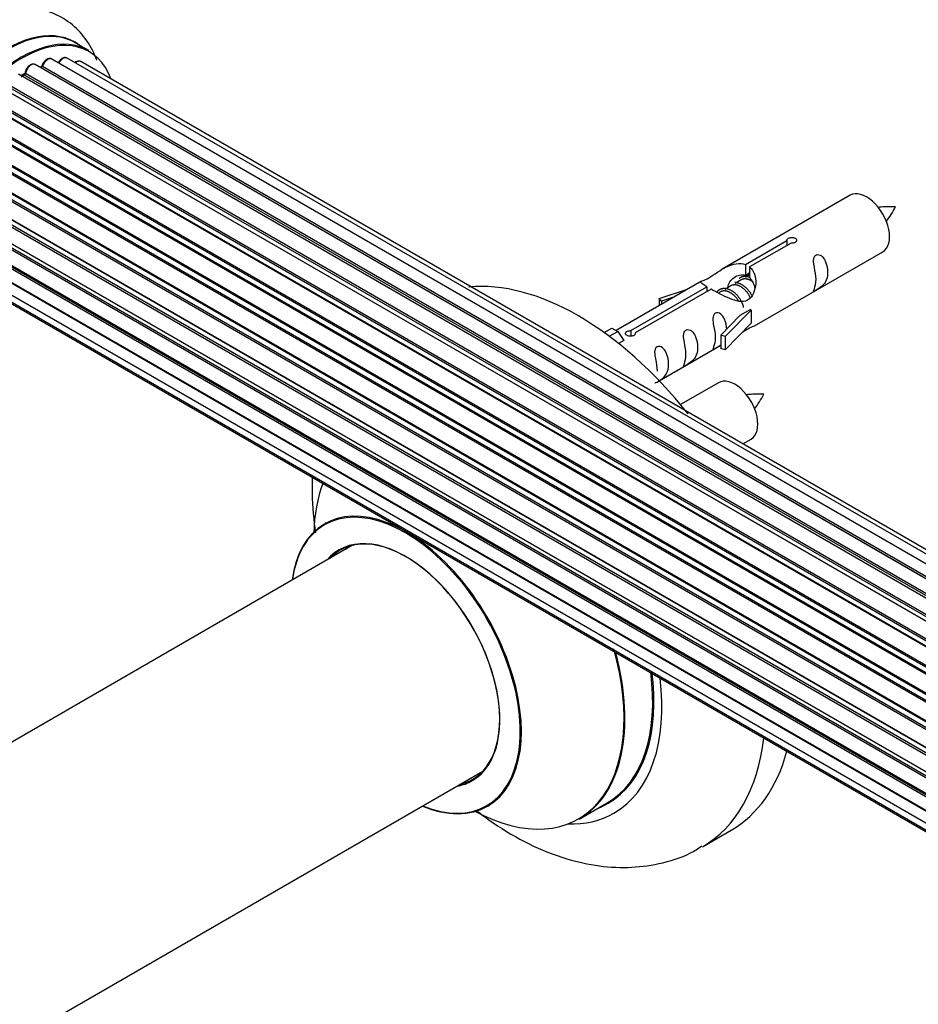
# Model space of a CAD drawing. Units: millimetres. Extents: x 0 to 1460, y 0 to 3528.
# Drawn here: x 235 to 345, y 829 to 950 of the extents above; entities that cross this region are included whole.
import ezdxf
from ezdxf import colors
from ezdxf.entities.mleader import LeaderData, LeaderLine
from ezdxf.math import Vec2, Vec3

# ---------------------------------------------------------------- set-up
doc = ezdxf.new("R2010")
doc.units = ezdxf.units.MM
doc.layers.add('DV7_Défaut', color=7, linetype='Continuous')
doc.layers.add('Défaut', color=7, linetype='Continuous')

# ---------------------------------------------------------------- blocks, each defined once
blk = doc.blocks.new('_DOT')
at = {"color": 0}
blk.add_line((0, 0), (-1, 0), dxfattribs=at)
at = {"color": 0, "const_width": 0.333}
blk.add_lwpolyline([(-0.1665, 0, 1), (0.1665, 0, 1)], format="xyb", close=True, dxfattribs=at)
blk = doc.blocks.new('SE6')
at = {"layer": 'DV7_Défaut', "color": 7, "linetype": 'Continuous'}
for p, q in [((243.24, 945.7), (241.58, 946.66)), ((564.68, 754.61), (236.67, 943.99)), ((237.55, 943.78), (564.94, 754.76)), ((566.42, 755.45), (238.69, 944.66)), ((567.76, 755.89), (240.58, 944.78)), ((568.43, 756.03), (242.26, 944.35)), ((562.74, 753.34), (234.6, 942.8)), ((235.24, 942.72), (234.99, 942.57)), ((563, 753.53), (235.34, 942.71)), ((235.48, 942.92), (563.22, 753.69)), ((564.7, 754.62), (237.39, 943.59)), ((233.39, 941.54), (561.35, 752.19)), ((560.77, 751.65), (232.57, 941.13)), ((232.87, 940.99), (560.78, 751.67)), ((561.15, 752.02), (233.27, 941.32)), ((558.87, 749.59), (230.68, 939.07)), ((230.92, 939.07), (558.95, 749.68)), ((559.3, 750.11), (231.29, 939.48)), ((231.38, 939.71), (559.47, 750.29)), ((557.14, 747.25), (228.97, 936.72)), ((229.15, 936.81), (557.23, 747.39)), ((557.56, 747.87), (229.48, 937.28)), ((229.53, 937.51), (557.69, 748.05)), ((555.63, 744.7), (227.46, 934.17)), ((227.64, 934.31), (555.73, 744.88)), ((556.01, 745.39), (227.91, 934.82)), ((227.93, 935.03), (556.1, 745.56)), ((226.62, 932.39), (554.79, 742.92)), ((554.73, 742.78), (226.66, 932.19)), ((554.42, 742.04), (226.29, 931.49)), ((226.46, 931.66), (554.51, 742.26)), ((225.59, 929.72), (553.78, 740.24)), ((553.76, 740.16), (225.78, 929.52)), ((553.54, 739.4), (225.51, 928.79)), ((225.65, 929), (553.61, 739.65)), ((224.95, 927.08), (553.13, 737.61)), ((336.69, 927.95), (320.96, 918.87)), ((553.01, 736.91), (225.14, 926.2)), ((225.27, 926.42), (553.05, 737.18)), ((224.73, 924.58), (552.82, 735.15)), ((552.81, 734.7), (225.22, 923.83)), ((225.31, 924.06), (552.82, 734.97)), ((224.95, 922.33), (552.84, 733.02)), ((323.83, 919.46), (328.9, 922.39)), ((329.42, 922.09), (324.34, 919.16)), ((328.9, 922.39), (328.9, 921.79)), ((552.85, 732.91), (225.72, 921.78)), ((324.96, 911.94), (340.69, 921.02)), ((225.59, 920.42), (553.09, 731.34)), ((226.62, 918.95), (553.37, 730.3)), ((323.83, 919.46), (323.83, 918.14)), ((323.83, 918.14), (324.34, 918.44)), ((324.34, 919.16), (324.34, 917.84)), ((228.01, 917.98), (553.45, 730.08)), ((318.45, 917.42), (307.96, 911.37)), ((323.3, 917.56), (322.55, 917.13)), ((324.34, 918.17), (323.83, 917.87)), ((309.77, 911.34), (319.09, 916.72)), ((319.61, 916.42), (310.29, 911.05)), ((313.22, 915.27), (316.73, 916.43)), ((319.09, 916.72), (319.09, 916.13)), ((320.75, 916.09), (320.5, 915.95)), ((322.02, 916.83), (321.28, 916.4)), ((313.51, 914.97), (313.22, 915.27)), ((313.22, 915.27), (313.22, 914.4)), ((315.12, 915.5), (313.51, 914.97)), ((313.51, 914.97), (313.51, 914.57)), ((324.54, 913.87), (321.32, 910.6)), ((324.45, 913.92), (323.16, 913.18)), ((324.45, 913.92), (324.54, 913.87)), ((324.54, 913.87), (324.54, 913.06)), ((320.79, 910.77), (323.16, 913.18)), ((324.54, 913.06), (324.54, 912.24)), ((306.48, 911.1), (307.45, 911.66)), ((307.11, 910.65), (308.16, 911.25)), ((307.45, 911.66), (308.16, 911.25)), ((308.16, 911.25), (308.9, 910.12)), ((309.77, 911.34), (309.77, 910.65)), ((324.54, 912.24), (321.32, 908.97)), ((308.9, 910.12), (308.26, 909.75)), ((310.29, 911.05), (310.29, 910.96)), ((321.32, 910.6), (320.79, 910.77)), ((320.79, 910.77), (320.79, 909.13)), ((321.32, 910.6), (321.32, 908.97)), ((313.25, 905.18), (320.79, 909.54)), ((321.32, 908.97), (320.79, 909.13)), ((320.52, 904.95), (315.87, 902.26)), ((323.51, 897.44), (324.52, 898.02)), ((275.61, 884.99), (223.69, 855.01)), ((239.68, 827.29), (291.61, 857.27)), ((303.44, 851.4), (306.86, 853.38)), ((318.55, 848), (322.08, 850.04))]:
    blk.add_line(p, q, dxfattribs=at)
for centre, radius, start, end in [((237.11, 943.95), 0.396, 301.3676, 343.6638), ((234.99, 943.08), 0.433, 304.2278, 349.0094), ((334.26, 930.4), 8.87, 320.3758, 334.2151), ((318.09, 907.4), 8.87, 320.3758, 334.2151)]:
    blk.add_arc(centre, radius, start, end, dxfattribs=at)
for centre, major_axis, ratio, start_param, end_param in [((233.26, 932.24), (-8.33, -14.42), 0.57735, 3.141593, 6.283185), ((233.2, 932.28), (8.35, 14.46), 0.57735, 0, 3.213107), ((234.92, 931.28), (8.33, 14.42), 0.57735, 0, 3.141593), ((234.99, 931.24), (-8.28, -14.33), 0.57735, 2.702611, 6.283185), ((233.2, 932.28), (8.35, 14.46), 0.57735, 6.211671, 6.283185), ((236.17, 943.13), (-0.5, -0.866), 0.57735, 3.141593, 5.26774), ((234.99, 931.24), (7, 12.12), 0.57735, 0.516071, 0.557511), ((237.42, 943.77), (-0.1, -0.173), 0.57735, 0.555182, 1.916707), ((237.68, 943.78), (0.19, -0.063), 0.276836, 3.141989, 4.067847), ((238.19, 943.8), (-0.5, -0.866), 0.57735, 3.141593, 5.0583), ((240.08, 943.92), (-0.5, -0.866), 0.57735, 3.172326, 4.761279), ((240.08, 943.92), (-0.5, -0.866), 0.57735, 3.141593, 3.172326), ((241.76, 943.48), (-0.5, -0.866), 0.57735, 3.141593, 4.139398), ((234.64, 931.45), (-6.75, -11.69), 0.57735, 3.86224, 3.898879), ((235.13, 931.16), (7, 12.12), 0.57735, 0.764621, 0.806175), ((234.99, 931.24), (7, 12.12), 0.57735, 0.732833, 0.785398), ((234.64, 931.45), (6.75, 11.69), 0.57735, 0.699018, 0.740218), ((235.33, 942.54), (0.097, -0.175), 0.58922, 2.366801, 3.141883), ((235.34, 942.87), (-0.1, -0.173), 0.57735, 0.764621, 2.126147), ((235.62, 942.96), (0.197, -0.036), 0.430491, 3.142078, 4.018338), ((237.36, 943.42), (0.059, -0.191), 0.693863, 2.501024, 2.955093), ((338.69, 924.49), (2, -3.46), 0.57735, 0, 3.141593), ((303.33, 882.52), (18.75, -32.48), 0.57735, 1.824308, 2.888081), ((322.52, 901.49), (2, -3.46), 0.57735, 0, 3.141593), ((289.88, 874.75), (-13.47, 23.33), 0.57735, 0.437285, 0.751173), ((282.19, 870.31), (10, -17.32), 0.57735, 0, 3.785071), ((282.12, 870.27), (-9.95, 17.23), 0.57735, 2.504845, 6.283185), ((282.12, 870.27), (-9.95, 17.23), 0.57735, 0, 0.636747), ((282.12, 870.27), (8.18, -14.16), 0.57735, 0, 3.348878), ((282.19, 870.31), (-8.12, 14.07), 0.57735, 2.965955, 6.283185), ((284.24, 871.5), (8.12, -14.07), 0.57735, 3.268121, 3.31723), ((282.19, 870.31), (-8.12, 14.07), 0.57735, 0, 0.175637), ((289.88, 874.75), (-13.47, 23.33), 0.57735, 2.390419, 4.290803), ((289.94, 874.79), (13.5, -23.38), 0.57735, 0, 1.129164), ((293.36, 876.76), (-13.5, 23.38), 0.57735, 3.141593, 4.088468), ((293.43, 876.8), (13.55, -23.47), 0.57735, 0, 0.952003), ((293.43, 876.8), (14.25, -24.68), 0.57735, 0, 0.932026), ((299.8, 880.48), (18.75, -32.48), 0.57735, 0, 0.656076), ((303.33, 882.52), (18.75, -32.48), 0.57735, 0, 0.519998), ((284.24, 871.5), (8.12, -14.07), 0.57735, -0.175637, -0.126529), ((282.12, 870.27), (8.18, -14.16), 0.57735, 6.0759, 6.283185), ((293.43, 876.8), (13.55, -23.47), 0.57735, 6.197252, 6.283185), ((282.19, 870.31), (10, -17.32), 0.57735, 5.639707, 6.283185), ((293.43, 876.8), (14.25, -24.68), 0.57735, 5.938532, 6.283185), ((299.8, 880.48), (18.75, -32.48), 0.57735, 6.283143, 6.283185)]:
    blk.add_ellipse(centre, major_axis=major_axis, ratio=ratio, start_param=start_param, end_param=end_param, dxfattribs=at)
for points, knots in [([(244.23, 944.53), (244.16, 944.73), (243.73, 945.78), (242.72, 947.51), (240.75, 949.39), (238.32, 950.61), (235.61, 951.06), (232.84, 950.78), (230.27, 949.96), (228.86, 949.08), (228.18, 948.66)], [0, 0, 0, 0, 0.032992, 0.175809, 0.313396, 0.459971, 0.601911, 0.745046, 0.895731, 1, 1, 1, 1]), ([(236.67, 943.98), (236.62, 944.01), (236.51, 944.07), (236.29, 944.06), (236.04, 943.95), (235.78, 943.74), (235.56, 943.43), (235.45, 943.16), (235.42, 943.03), (235.42, 942.99)], [0, 0, 0, 0, 0.100265, 0.242172, 0.399405, 0.581935, 0.770879, 0.951394, 1, 1, 1, 1]), ([(238.71, 944.65), (238.69, 944.66), (238.63, 944.72), (238.45, 944.74), (238.21, 944.7), (237.94, 944.54), (237.7, 944.28), (237.55, 944.02), (237.5, 943.88), (237.49, 943.84)], [0, 0, 0, 0, 0.028401, 0.18939, 0.348041, 0.533025, 0.738011, 0.94348, 1, 1, 1, 1]), ([(240.55, 944.78), (240.53, 944.8), (240.44, 944.86), (240.24, 944.85), (239.99, 944.77), (239.73, 944.57), (239.56, 944.35), (239.49, 944.22), (239.48, 944.21)], [0, 0, 0, 0, 0.080534, 0.268695, 0.471844, 0.709763, 0.960014, 1, 1, 1, 1]), ([(242.27, 944.33), (242.26, 944.34), (242.2, 944.4), (242.01, 944.42), (241.78, 944.38), (241.62, 944.29), (241.54, 944.23)], [0, 0, 0, 0, 0.052295, 0.362272, 0.667133, 1, 1, 1, 1]), ([(342.25, 926.54), (341.6, 926.56), (340.97, 926.55), (340.24, 926.47), (340.12, 926.46)], [0, 0, 0, 0, 0.8410678, 1, 1, 1, 1]), ([(328.9, 922.39), (328.89, 922.42), (328.89, 922.46), (328.91, 922.49), (328.92, 922.52), (328.95, 922.56), (328.98, 922.59), (329.02, 922.62), (329.06, 922.65), (329.11, 922.68), (329.16, 922.7), (329.22, 922.72), (329.29, 922.74), (329.35, 922.76), (329.42, 922.77), (329.48, 922.77), (329.55, 922.78), (329.62, 922.78), (329.68, 922.77), (329.75, 922.76), (329.81, 922.74), (329.86, 922.72), (329.91, 922.7), (329.96, 922.67), (330, 922.63), (330.03, 922.6), (330.06, 922.56), (330.08, 922.52), (330.09, 922.48), (330.1, 922.44), (330.09, 922.39), (330.09, 922.35), (330.07, 922.31), (330.04, 922.27), (330.01, 922.23), (329.97, 922.2), (329.93, 922.17), (329.88, 922.14), (329.83, 922.12), (329.77, 922.1), (329.71, 922.09), (329.64, 922.08), (329.58, 922.08), (329.52, 922.08), (329.47, 922.08), (329.42, 922.09)], [0, 0, 0, 0, 0.067993, 0.067993, 0.067993, 0.136008, 0.136008, 0.136008, 0.203632, 0.203632, 0.203632, 0.270658, 0.270658, 0.270658, 0.337909, 0.337909, 0.337909, 0.405856, 0.405856, 0.405856, 0.47389, 0.47389, 0.47389, 0.541272, 0.541272, 0.541272, 0.608283, 0.608283, 0.608283, 0.675761, 0.675761, 0.675761, 0.743837, 0.743837, 0.743837, 0.811709, 0.811709, 0.811709, 0.878878, 0.878878, 0.878878, 0.945948, 0.945948, 0.945948, 1, 1, 1, 1]), ([(319.09, 916.72), (318.53, 917.06), (318.31, 917.23), (318.38, 917.39), (318.47, 917.43), (318.78, 917.55), (319.03, 917.65), (319.65, 918.01), (320.02, 918.27), (320.76, 918.76), (321.13, 918.98), (322.3, 919.54), (323.13, 919.71), (323.83, 919.46)], [0, 0, 0, 0, 0.25, 0.25, 0.375, 0.375, 0.5, 0.5, 0.625, 0.625, 0.75, 0.75, 1, 1, 1, 1]), ([(332.49, 917.64), (332.49, 917.18), (332.39, 916.77), (332.24, 916.34), (332.19, 916.23), (332.2, 916.14), (332.29, 916.18), (332.69, 916.41), (332.96, 916.58), (333.36, 916.91), (333.51, 917.07), (333.83, 917.6), (333.9, 918), (333.9, 918.92), (333.83, 919.43), (333.51, 920.13), (333.36, 920.36), (332.95, 920.66), (332.68, 920.73), (332.28, 920.5), (332.2, 920.22), (332.19, 919.68), (332.24, 919.39), (332.39, 918.59), (332.49, 918.1), (332.49, 917.64)], [0, 0, 0, 0, 0.125, 0.125, 0.1875, 0.1875, 0.25, 0.25, 0.3125, 0.3125, 0.375, 0.375, 0.5, 0.5, 0.625, 0.625, 0.6875, 0.6875, 0.75, 0.75, 0.8125, 0.8125, 0.875, 0.875, 1, 1, 1, 1]), ([(324.34, 919.16), (324.9, 918.69), (325.13, 917.89), (325.06, 916.71), (324.97, 916.31), (324.65, 915.58), (324.41, 915.25), (323.78, 914.89), (323.42, 914.87), (322.67, 915), (322.3, 915.13), (321.13, 915.6), (320.3, 916.04), (319.61, 916.42)], [0, 0, 0, 0, 0.25, 0.25, 0.375, 0.375, 0.5, 0.5, 0.625, 0.625, 0.75, 0.75, 1, 1, 1, 1]), ([(321.69, 916.64), (321.7, 917.13), (322.02, 917.58), (322.85, 918.15), (323.36, 918.28), (323.83, 918.14)], [0, 0, 0, 0, 0.4976892, 0.4976892, 1, 1, 1, 1]), ([(321.53, 911.48), (321.52, 911.89), (321.44, 912.34), (321.14, 912.99), (320.99, 913.22), (320.59, 913.53), (320.32, 913.59), (319.92, 913.36), (319.84, 913.09), (319.82, 912.54), (319.87, 912.25), (320.02, 911.45), (320.12, 910.96), (320.12, 910.5)], [0, 0, 0, 0, 0.228021, 0.228021, 0.356684, 0.356684, 0.485347, 0.485347, 0.61401, 0.61401, 0.742674, 0.742674, 1, 1, 1, 1]), ([(310.29, 911.05), (310.3, 911), (310.3, 910.96), (310.28, 910.92), (310.27, 910.88), (310.24, 910.83), (310.21, 910.8), (310.17, 910.76), (310.13, 910.73), (310.08, 910.71), (310.03, 910.69), (309.97, 910.67), (309.9, 910.66), (309.84, 910.65), (309.77, 910.65), (309.71, 910.65), (309.64, 910.65), (309.57, 910.66), (309.51, 910.68), (309.44, 910.69), (309.38, 910.71), (309.33, 910.74), (309.28, 910.76), (309.23, 910.79), (309.19, 910.82), (309.16, 910.85), (309.13, 910.89), (309.11, 910.92), (309.1, 910.95), (309.09, 910.99), (309.1, 911.02), (309.1, 911.06), (309.12, 911.09), (309.15, 911.12), (309.18, 911.16), (309.22, 911.19), (309.26, 911.22), (309.31, 911.24), (309.36, 911.27), (309.42, 911.29), (309.48, 911.31), (309.55, 911.32), (309.61, 911.33), (309.67, 911.34), (309.72, 911.34), (309.77, 911.34)], [0, 0, 0, 0, 0.067993, 0.067993, 0.067993, 0.136008, 0.136008, 0.136008, 0.203632, 0.203632, 0.203632, 0.270658, 0.270658, 0.270658, 0.337909, 0.337909, 0.337909, 0.405856, 0.405856, 0.405856, 0.47389, 0.47389, 0.47389, 0.541272, 0.541272, 0.541272, 0.608283, 0.608283, 0.608283, 0.675761, 0.675761, 0.675761, 0.743837, 0.743837, 0.743837, 0.811709, 0.811709, 0.811709, 0.878878, 0.878878, 0.878878, 0.945948, 0.945948, 0.945948, 1, 1, 1, 1]), ([(316.53, 908.43), (316.53, 907.97), (316.43, 907.56), (316.28, 907.13), (316.23, 907.02), (316.25, 906.93), (316.33, 906.97), (316.74, 907.2), (317.01, 907.37), (317.41, 907.7), (317.56, 907.86), (317.88, 908.39), (317.95, 908.79), (317.95, 909.71), (317.88, 910.22), (317.55, 910.92), (317.4, 911.15), (317, 911.45), (316.73, 911.52), (316.33, 911.29), (316.25, 911.02), (316.23, 910.47), (316.28, 910.18), (316.43, 909.38), (316.53, 908.89), (316.53, 908.43)], [0, 0, 0, 0, 0.125, 0.125, 0.1875, 0.1875, 0.25, 0.25, 0.3125, 0.3125, 0.375, 0.375, 0.5, 0.5, 0.625, 0.625, 0.6875, 0.6875, 0.75, 0.75, 0.8125, 0.8125, 0.875, 0.875, 1, 1, 1, 1]), ([(323.48, 911.15), (323.7, 911.3), (323.91, 911.44), (324.42, 911.73), (324.65, 911.83), (324.89, 911.92), (324.96, 911.94), (325, 911.97)], [0, 0, 0, 0, 0.288845, 0.288845, 0.75815, 0.75815, 1, 1, 1, 1]), ([(320.12, 910.5), (320.12, 910.04), (320.02, 909.63), (319.87, 909.2), (319.82, 909.09), (319.84, 909), (319.92, 909.04), (320.32, 909.27), (320.59, 909.44), (320.8, 909.61), (320.8, 909.61), (320.8, 909.61)], [0, 0, 0, 0, 0.399473, 0.399473, 0.599209, 0.599209, 0.798945, 0.798945, 0.998682, 0.998682, 1, 1, 1, 1]), ([(312.69, 904.93), (312.69, 904.93), (312.69, 904.93), (312.69, 904.88), (312.78, 904.92), (313.18, 905.15), (313.45, 905.32), (313.85, 905.64), (314, 905.81), (314.32, 906.34), (314.39, 906.74), (314.39, 907.65), (314.32, 908.16), (314, 908.87), (313.85, 909.09), (313.44, 909.4), (313.18, 909.47), (312.78, 909.24), (312.69, 908.96), (312.68, 908.41), (312.73, 908.13), (312.88, 907.33), (312.98, 906.84), (312.98, 906.38)], [0, 0, 0, 0, 0.005266, 0.005266, 0.081784, 0.081784, 0.158302, 0.158302, 0.23482, 0.23482, 0.387856, 0.387856, 0.540892, 0.540892, 0.61741, 0.61741, 0.693928, 0.693928, 0.770446, 0.770446, 0.846964, 0.846964, 1, 1, 1, 1]), ([(326.08, 903.54), (325.44, 903.56), (324.8, 903.55), (324.07, 903.48), (323.96, 903.46)], [0, 0, 0, 0, 0.841068, 1, 1, 1, 1]), ([(270.66, 893.33), (270.66, 893.09), (270.61, 891.22), (270.73, 888.95), (271, 886.91), (271.05, 886.54)], [0, 0, 0, 0, 0.112238, 0.842154, 1, 1, 1, 1]), ([(272.43, 887.81), (272.42, 887.81), (272.32, 887.7), (272.22, 887.66), (272.19, 887.64)], [0, 0, 0, 0, 0.798459, 1, 1, 1, 1]), ([(290.89, 852.38), (291.37, 852.01), (293.26, 850.61), (296.69, 848.51), (301.08, 846.65), (305.34, 845.61), (309.37, 845.34), (313.29, 845.83), (316.47, 846.8), (317.99, 847.76), (318.49, 848.09)], [0, 0, 0, 0, 0.055618, 0.21823, 0.382533, 0.527119, 0.665544, 0.798801, 0.942496, 1, 1, 1, 1]), ([(292.19, 852.99), (292.2, 852.99), (292.28, 853.06), (292.46, 853.1), (292.47, 853.11)], [0, 0, 0, 0, 0.033221, 1, 1, 1, 1])]:
    blk.add_open_spline(points, degree=3, knots=knots, dxfattribs=at)
for points, weights, knots in [([(324.03, 918.01), (324.11, 918.22), (324.23, 918.37), (324.31, 918.47), (324.41, 918.54)], [0.947811076938, 0.96449766911, 1, 0.97672441709, 0.96153622948], [0, 0, 0, 0.604008, 0.604008, 1, 1, 1]), ([(322.52, 917.28), (322.81, 917.27), (323.12, 917.13), (324.05, 916.72), (324.56, 915.73), (324.62, 915.63), (324.66, 915.52)], [0.937499259385, 0.950348859605, 1, 0.866025403784, 1, 0.983537273004, 0.971120408251], [0, 0, 0, 0.248146, 0.248146, 0.917723, 0.917723, 1, 1, 1]), ([(324.8, 917.28), (324.56, 917.47), (324.31, 917.57), (323.73, 917.82), (323.3, 917.56)], [0.939462598194, 0.953798782002, 1, 0.900016475517, 0.949265797415], [0, 0, 0, 0.316047, 0.316047, 1, 1, 1]), ([(320.35, 916.08), (320.38, 916.13), (320.41, 916.17), (320.93, 916.81), (321.85, 916.4), (322.77, 915.99), (323.29, 915), (323.51, 914.57), (323.57, 914.19)], [0.982393658179, 0.990527020454, 1, 0.866025403784, 1, 0.866025403784, 1, 0.938056902464, 0.933392534489], [0, 0, 0, 0.027914, 0.027914, 0.422694, 0.422694, 0.817474, 0.817474, 1, 1, 1]), ([(323, 914.95), (322.55, 915.77), (321.76, 916.1), (321.19, 916.35), (320.75, 916.09)], [0.996147294495, 0.867980280935, 1, 0.900016475517, 0.949265797415], [0, 0, 0, 0.569043, 0.569043, 1, 1, 1]), ([(324.43, 915.36), (324.37, 915.51), (324.29, 915.66), (323.83, 916.5), (323.03, 916.84), (322.46, 917.08), (322.02, 916.83)], [0.956028208064, 0.972277782728, 1, 0.866025403784, 1, 0.900016475517, 0.949265797415], [0, 0, 0, 0.1059392, 0.1059392, 0.6179173, 0.6179173, 1, 1, 1])]:
    blk.add_rational_spline(points, weights, degree=2, knots=knots, dxfattribs=at)
blk.add_rational_spline([(323.07, 917.76), (323.57, 918.21), (324.34, 917.89)], [0.972441147576, 0.884992588391, 0.99149665328], degree=2, dxfattribs=at)
blk.add_open_spline([(324.34, 917.84), (324.68, 917.53), (324.88, 917.05), (324.98, 916.53)], degree=3, dxfattribs=at)

msp = doc.modelspace()

# ---------------------------------------------------------------- block references
at = {"layer": 'Défaut'}
msp.add_blockref('SE6', (0, 0), dxfattribs=at)

# ---------------------------------------------------------------- leaders
at = {"layer": 'Défaut', "color": 7, "linetype": 'Continuous'}
ml = msp.add_multileader_mtext('Standard', dxfattribs=at)
ml.set_content('{\\pxsm0.9;\\fSolid Edge ISO|b1||i0||c0|p34;\\W1.;30/07/2019\\P}', color=256)
ml.set_leader_properties()
ml.set_arrow_properties(name='DOT')
ml.build(insert=Vec2(0, 0))
ml.multileader.update_dxf_attribs({"leader_type": 0, "dogleg_length": 0, "arrow_head_size": 12})
ctx = ml.context
ctx.base_point, ctx.char_height, ctx.arrow_head_size, ctx.landing_gap_size = Vec3(1129.16, 3520.6), 12, 12, 4.2
notes = []
notes.append((ctx, [(0, (0, 0, 0), (0, 0), (1, 0), 1, [])]))
ctx.mtext.insert = Vec3(1131.16, 3526.72)
ml = msp.add_multileader_mtext('Standard', dxfattribs=at)
ml.set_content('{\\pxsm0.9;\\fArial|b1||i0||c0|p34;\\W1.;TWF8H2\\P}', color=256)
ml.set_leader_properties()
ml.set_arrow_properties(name='DOT')
ml.build(insert=Vec2(0, 0))
ml.multileader.update_dxf_attribs({"leader_type": 0, "dogleg_length": 0, "arrow_head_size": 12})
ctx = ml.context
ctx.base_point, ctx.char_height, ctx.arrow_head_size, ctx.landing_gap_size = Vec3(410.03, 3520.42), 12, 12, 4.2
notes.append((ctx, [(0, (0, 0, 0), (0, 0), (1, 0), 1, [])]))
ctx.mtext.insert = Vec3(412.03, 3526.53)
for ctx, leaders in notes:
    for number, flags, end, landing, length, lines in leaders:
        leader = LeaderData()
        leader.index, (leader.has_last_leader_line, leader.has_dogleg_vector, leader.attachment_direction) = number, flags
        leader.last_leader_point, leader.dogleg_vector, leader.dogleg_length = Vec3(end), Vec3(landing), length
        for number, points, colour, breaks in lines:
            line = LeaderLine()
            line.index, line.vertices, line.color, line.breaks = number, Vec3.list(points), colors.encode_raw_color(colour), breaks
            leader.lines.append(line)
        ctx.leaders.append(leader)

doc.saveas('drawing.dxf')
